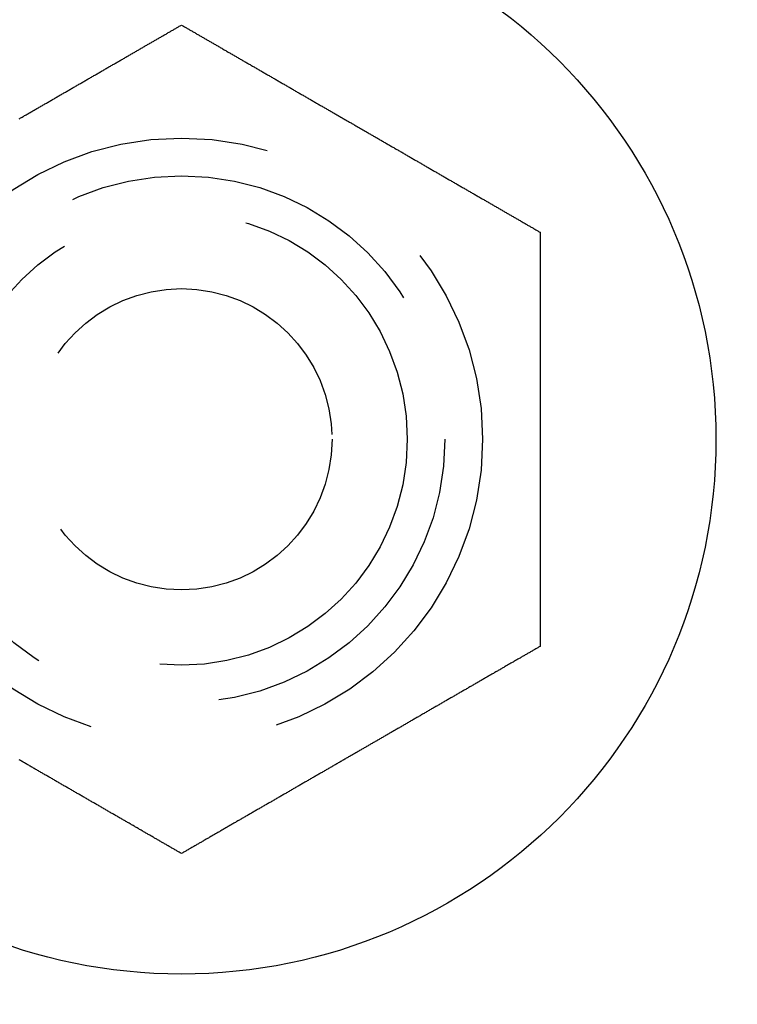
# Model space of a CAD drawing. Extents: x -130 to 142, y -285 to 164.
# Drawn here: x -63 to -54, y -263 to -250 of the extents above; entities that cross this region are included whole.
import ezdxf

# ---------------------------------------------------------------- set-up
doc = ezdxf.new("R2010")
doc.units = 0
doc.header["$LTSCALE"] = 20
doc.linetypes.add('VERDECKT', pattern=[0.375, 0.25, -0.125])
doc.layers.get('0').update_dxf_attribs({"linetype": 'CONTINUOUS'})
doc.layers.add('STEMPEL', color=3, linetype='CONTINUOUS')

# ---------------------------------------------------------------- blocks, each defined once
blk = doc.blocks.new('A$CB8426649')
at = {"color": 3}
for points in [[(-63.1577, -101.401, 0), (-63.1471, -101.395, 0), (-63.1365, -101.389, 0), (-63.1259, -101.383, 0), (-63.1153, -101.376, 0), (-63.1047, -101.37, 0), (-63.094, -101.364, 0), (-63.0834, -101.358, 0), (-63.0727, -101.352, 0), (-63.062, -101.346, 0), (-63.0514, -101.339, 0), (-63.0407, -101.333, 0), (-63.0299, -101.327, 0), (-63.0192, -101.321, 0), (-63.0085, -101.315, 0), (-62.9977, -101.308, 0), (-62.987, -101.302, 0), (-62.9762, -101.296, 0), (-62.9655, -101.29, 0), (-62.9547, -101.284, 0), (-62.9439, -101.277, 0), (-62.9331, -101.271, 0), (-62.9222, -101.265, 0), (-62.9114, -101.259, 0), (-62.9006, -101.252, 0), (-62.8897, -101.246, 0), (-62.8789, -101.24, 0), (-62.868, -101.234, 0), (-62.8572, -101.227, 0), (-62.8463, -101.221, 0), (-62.8354, -101.215, 0), (-62.8245, -101.208, 0), (-62.8136, -101.202, 0), (-62.8027, -101.196, 0), (-62.7918, -101.19, 0), (-62.7809, -101.183, 0), (-62.7699, -101.177, 0), (-62.759, -101.171, 0), (-62.7481, -101.164, 0), (-62.7371, -101.158, 0), (-62.7262, -101.152, 0), (-62.7152, -101.145, 0), (-62.7042, -101.139, 0), (-62.6932, -101.133, 0), (-62.6823, -101.126, 0), (-62.6713, -101.12, 0), (-62.6603, -101.114, 0), (-62.6493, -101.107, 0), (-62.6383, -101.101, 0), (-62.6273, -101.095, 0), (-62.6163, -101.088, 0), (-62.6053, -101.082, 0), (-62.5942, -101.076, 0), (-62.5832, -101.069, 0), (-62.5722, -101.063, 0), (-62.5612, -101.056, 0), (-62.5501, -101.05, 0), (-62.5391, -101.044, 0), (-62.5281, -101.037, 0), (-62.517, -101.031, 0), (-62.506, -101.025, 0), (-62.4949, -101.018, 0), (-62.4839, -101.012, 0), (-62.4728, -101.005, 0), (-62.4618, -100.999, 0), (-62.4507, -100.993, 0), (-62.4397, -100.986, 0), (-62.4286, -100.98, 0), (-62.4175, -100.974, 0), (-62.4065, -100.967, 0), (-62.3954, -100.961, 0), (-62.3844, -100.954, 0), (-62.3733, -100.948, 0), (-62.3622, -100.942, 0), (-62.3512, -100.935, 0), (-62.3401, -100.929, 0), (-62.329, -100.922, 0), (-62.318, -100.916, 0), (-62.3069, -100.91, 0), (-62.2959, -100.903, 0), (-62.2848, -100.897, 0), (-62.2737, -100.89, 0), (-62.2627, -100.884, 0), (-62.2516, -100.878, 0), (-62.2406, -100.871, 0), (-62.2295, -100.865, 0), (-62.2185, -100.859, 0), (-62.2074, -100.852, 0), (-62.1964, -100.846, 0), (-62.1853, -100.839, 0), (-62.1743, -100.833, 0), (-62.1633, -100.827, 0), (-62.1522, -100.82, 0), (-62.1412, -100.814, 0), (-62.1302, -100.808, 0), (-62.1191, -100.801, 0), (-62.1081, -100.795, 0), (-62.0971, -100.789, 0), (-62.0861, -100.782, 0), (-62.0751, -100.776, 0), (-62.0641, -100.769, 0), (-62.0531, -100.763, 0), (-62.0421, -100.757, 0), (-62.0311, -100.75, 0), (-62.0201, -100.744, 0), (-62.0091, -100.738, 0), (-61.9982, -100.731, 0), (-61.9872, -100.725, 0), (-61.9763, -100.719, 0), (-61.9653, -100.712, 0), (-61.9544, -100.706, 0), (-61.9434, -100.7, 0), (-61.9325, -100.693, 0), (-61.9216, -100.687, 0), (-61.9106, -100.681, 0), (-61.8997, -100.675, 0), (-61.8888, -100.668, 0), (-61.8779, -100.662, 0), (-61.8671, -100.656, 0), (-61.8562, -100.649, 0), (-61.8453, -100.643, 0), (-61.8344, -100.637, 0), (-61.8236, -100.631, 0), (-61.8127, -100.624, 0), (-61.8019, -100.618, 0), (-61.7911, -100.612, 0), (-61.7803, -100.606, 0), (-61.7695, -100.599, 0), (-61.7587, -100.593, 0), (-61.7479, -100.587, 0), (-61.7371, -100.581, 0), (-61.7263, -100.574, 0), (-61.7156, -100.568, 0), (-61.7048, -100.562, 0), (-61.6941, -100.556, 0), (-61.6834, -100.55, 0), (-61.6727, -100.543, 0), (-61.662, -100.537, 0), (-61.6513, -100.531, 0), (-61.6406, -100.525, 0), (-61.6299, -100.519, 0), (-61.6193, -100.513, 0), (-61.6087, -100.507, 0), (-61.598, -100.5, 0), (-61.5874, -100.494, 0), (-61.5768, -100.488, 0), (-61.5662, -100.482, 0), (-61.5557, -100.476, 0), (-61.5451, -100.47, 0), (-61.5345, -100.464, 0), (-61.524, -100.458, 0), (-61.5135, -100.452, 0), (-61.503, -100.445, 0), (-61.4925, -100.439, 0), (-61.482, -100.433, 0), (-61.4716, -100.427, 0), (-61.4611, -100.421, 0), (-61.4507, -100.415, 0), (-61.4403, -100.409, 0), (-61.4299, -100.403, 0), (-61.4195, -100.397, 0), (-61.4091, -100.391, 0), (-61.3988, -100.385, 0), (-61.3884, -100.379, 0), (-61.3781, -100.373, 0), (-61.3678, -100.367, 0), (-61.3575, -100.362, 0), (-61.3473, -100.356, 0), (-61.337, -100.35, 0), (-61.3268, -100.344, 0), (-61.3165, -100.338, 0), (-61.3064, -100.332, 0), (-61.2962, -100.326, 0), (-61.286, -100.32, 0), (-61.2759, -100.314, 0), (-61.2657, -100.309, 0), (-61.2556, -100.303, 0), (-61.2455, -100.297, 0), (-61.2355, -100.291, 0), (-61.2254, -100.285, 0), (-61.2154, -100.279, 0), (-61.2054, -100.274, 0), (-61.1954, -100.268, 0), (-61.1854, -100.262, 0), (-61.1755, -100.256, 0), (-61.1655, -100.251, 0), (-61.1556, -100.245, 0), (-61.1457, -100.239, 0), (-61.1359, -100.234, 0), (-61.126, -100.228, 0), (-61.1162, -100.222, 0), (-61.1064, -100.217, 0), (-61.0966, -100.211, 0), (-61.0868, -100.205, 0), (-61.0771, -100.2, 0), (-61.0674, -100.194, 0), (-61.0577, -100.188, 0), (-61.048, -100.183, 0), (-61.0384, -100.177, 0), (-61.0287, -100.172, 0), (-61.0191, -100.166, 0), (-61.0096, -100.161, 0), (-61, -100.155, 0)], [(-61, -100.155, 0), (-60.9904, -100.161, 0), (-60.9809, -100.166, 0), (-60.9713, -100.172, 0), (-60.9616, -100.177, 0), (-60.952, -100.183, 0), (-60.9423, -100.188, 0), (-60.9326, -100.194, 0), (-60.9229, -100.2, 0), (-60.9132, -100.205, 0), (-60.9034, -100.211, 0), (-60.8936, -100.217, 0), (-60.8838, -100.222, 0), (-60.874, -100.228, 0), (-60.8641, -100.234, 0), (-60.8543, -100.239, 0), (-60.8444, -100.245, 0), (-60.8345, -100.251, 0), (-60.8245, -100.256, 0), (-60.8146, -100.262, 0), (-60.8046, -100.268, 0), (-60.7946, -100.274, 0), (-60.7846, -100.279, 0), (-60.7746, -100.285, 0), (-60.7645, -100.291, 0), (-60.7545, -100.297, 0), (-60.7444, -100.303, 0), (-60.7343, -100.309, 0), (-60.7241, -100.314, 0), (-60.714, -100.32, 0), (-60.7038, -100.326, 0), (-60.6936, -100.332, 0), (-60.6835, -100.338, 0), (-60.6732, -100.344, 0), (-60.663, -100.35, 0), (-60.6527, -100.356, 0), (-60.6425, -100.362, 0), (-60.6322, -100.367, 0), (-60.6219, -100.373, 0), (-60.6116, -100.379, 0), (-60.6012, -100.385, 0), (-60.5909, -100.391, 0), (-60.5805, -100.397, 0), (-60.5701, -100.403, 0), (-60.5597, -100.409, 0), (-60.5493, -100.415, 0), (-60.5389, -100.421, 0), (-60.5284, -100.427, 0), (-60.518, -100.433, 0), (-60.5075, -100.439, 0), (-60.497, -100.445, 0), (-60.4865, -100.452, 0), (-60.476, -100.458, 0), (-60.4655, -100.464, 0), (-60.4549, -100.47, 0), (-60.4443, -100.476, 0), (-60.4338, -100.482, 0), (-60.4232, -100.488, 0), (-60.4126, -100.494, 0), (-60.402, -100.5, 0), (-60.3913, -100.507, 0), (-60.3807, -100.513, 0), (-60.3701, -100.519, 0), (-60.3594, -100.525, 0), (-60.3487, -100.531, 0), (-60.338, -100.537, 0), (-60.3273, -100.543, 0), (-60.3166, -100.55, 0), (-60.3059, -100.556, 0), (-60.2952, -100.562, 0), (-60.2844, -100.568, 0), (-60.2737, -100.574, 0), (-60.2629, -100.581, 0), (-60.2521, -100.587, 0), (-60.2413, -100.593, 0), (-60.2305, -100.599, 0), (-60.2197, -100.606, 0), (-60.2089, -100.612, 0), (-60.1981, -100.618, 0), (-60.1873, -100.624, 0), (-60.1764, -100.631, 0), (-60.1656, -100.637, 0), (-60.1547, -100.643, 0), (-60.1438, -100.649, 0), (-60.1329, -100.656, 0), (-60.1221, -100.662, 0), (-60.1112, -100.668, 0), (-60.1003, -100.675, 0), (-60.0894, -100.681, 0), (-60.0784, -100.687, 0), (-60.0675, -100.693, 0), (-60.0566, -100.7, 0), (-60.0456, -100.706, 0), (-60.0347, -100.712, 0), (-60.0237, -100.719, 0), (-60.0128, -100.725, 0), (-60.0018, -100.731, 0), (-59.9909, -100.738, 0), (-59.9799, -100.744, 0), (-59.9689, -100.75, 0), (-59.9579, -100.757, 0), (-59.9469, -100.763, 0), (-59.9359, -100.769, 0), (-59.9249, -100.776, 0), (-59.9139, -100.782, 0), (-59.9029, -100.789, 0), (-59.8919, -100.795, 0), (-59.8809, -100.801, 0), (-59.8698, -100.808, 0), (-59.8588, -100.814, 0), (-59.8478, -100.82, 0), (-59.8367, -100.827, 0), (-59.8257, -100.833, 0), (-59.8147, -100.839, 0), (-59.8036, -100.846, 0), (-59.7926, -100.852, 0), (-59.7815, -100.859, 0), (-59.7705, -100.865, 0), (-59.7594, -100.871, 0), (-59.7484, -100.878, 0), (-59.7373, -100.884, 0), (-59.7263, -100.89, 0), (-59.7152, -100.897, 0), (-59.7041, -100.903, 0), (-59.6931, -100.91, 0), (-59.682, -100.916, 0), (-59.671, -100.922, 0), (-59.6599, -100.929, 0), (-59.6488, -100.935, 0), (-59.6378, -100.942, 0), (-59.6267, -100.948, 0), (-59.6156, -100.954, 0), (-59.6046, -100.961, 0), (-59.5935, -100.967, 0), (-59.5825, -100.974, 0), (-59.5714, -100.98, 0), (-59.5603, -100.986, 0), (-59.5493, -100.993, 0), (-59.5382, -100.999, 0), (-59.5272, -101.005, 0), (-59.5161, -101.012, 0), (-59.5051, -101.018, 0), (-59.494, -101.025, 0), (-59.483, -101.031, 0), (-59.4719, -101.037, 0), (-59.4609, -101.044, 0), (-59.4499, -101.05, 0), (-59.4388, -101.056, 0), (-59.4278, -101.063, 0), (-59.4168, -101.069, 0), (-59.4058, -101.076, 0), (-59.3947, -101.082, 0), (-59.3837, -101.088, 0), (-59.3727, -101.095, 0), (-59.3617, -101.101, 0), (-59.3507, -101.107, 0), (-59.3397, -101.114, 0), (-59.3287, -101.12, 0), (-59.3177, -101.126, 0), (-59.3068, -101.133, 0), (-59.2958, -101.139, 0), (-59.2848, -101.145, 0), (-59.2738, -101.152, 0), (-59.2629, -101.158, 0), (-59.2519, -101.164, 0), (-59.241, -101.171, 0), (-59.2301, -101.177, 0), (-59.2191, -101.183, 0), (-59.2082, -101.19, 0), (-59.1973, -101.196, 0), (-59.1864, -101.202, 0), (-59.1755, -101.208, 0), (-59.1646, -101.215, 0), (-59.1537, -101.221, 0), (-59.1428, -101.227, 0), (-59.132, -101.234, 0), (-59.1211, -101.24, 0), (-59.1103, -101.246, 0), (-59.0994, -101.252, 0), (-59.0886, -101.259, 0), (-59.0778, -101.265, 0), (-59.0669, -101.271, 0), (-59.0561, -101.277, 0), (-59.0453, -101.284, 0), (-59.0345, -101.29, 0), (-59.0238, -101.296, 0), (-59.013, -101.302, 0), (-59.0023, -101.308, 0), (-58.9915, -101.315, 0), (-58.9808, -101.321, 0), (-58.9701, -101.327, 0), (-58.9593, -101.333, 0), (-58.9486, -101.339, 0), (-58.938, -101.346, 0), (-58.9273, -101.352, 0), (-58.9166, -101.358, 0), (-58.906, -101.364, 0), (-58.8953, -101.37, 0), (-58.8847, -101.376, 0), (-58.8741, -101.383, 0), (-58.8635, -101.389, 0), (-58.8529, -101.395, 0), (-58.8423, -101.401, 0), (-58.8317, -101.407, 0), (-58.8212, -101.413, 0), (-58.8107, -101.419, 0), (-58.8001, -101.425, 0), (-58.7896, -101.431, 0), (-58.7791, -101.437, 0), (-58.7687, -101.443, 0), (-58.7582, -101.449, 0), (-58.7477, -101.455, 0), (-58.7373, -101.461, 0), (-58.7269, -101.467, 0), (-58.7165, -101.473, 0), (-58.7061, -101.479, 0), (-58.6957, -101.485, 0), (-58.6854, -101.491, 0), (-58.675, -101.497, 0), (-58.6647, -101.503, 0), (-58.6544, -101.509, 0), (-58.6441, -101.515, 0), (-58.6338, -101.521, 0), (-58.6236, -101.527, 0), (-58.6133, -101.533, 0), (-58.603, -101.539, 0), (-58.5928, -101.545, 0), (-58.5825, -101.551, 0), (-58.5722, -101.557, 0), (-58.5618, -101.563, 0), (-58.5515, -101.569, 0), (-58.5411, -101.575, 0), (-58.5308, -101.581, 0), (-58.5204, -101.587, 0), (-58.51, -101.593, 0), (-58.4996, -101.599, 0), (-58.4891, -101.605, 0), (-58.4787, -101.611, 0), (-58.4682, -101.617, 0), (-58.4577, -101.623, 0), (-58.4472, -101.629, 0), (-58.4367, -101.635, 0), (-58.4262, -101.641, 0), (-58.4157, -101.647, 0), (-58.4051, -101.653, 0), (-58.3946, -101.659, 0), (-58.384, -101.665, 0), (-58.3734, -101.672, 0), (-58.3628, -101.678, 0), (-58.3522, -101.684, 0), (-58.3415, -101.69, 0), (-58.3309, -101.696, 0), (-58.3202, -101.702, 0), (-58.3096, -101.708, 0), (-58.2989, -101.715, 0), (-58.2882, -101.721, 0), (-58.2775, -101.727, 0), (-58.2668, -101.733, 0), (-58.2561, -101.739, 0), (-58.2454, -101.745, 0), (-58.2346, -101.752, 0), (-58.2239, -101.758, 0), (-58.2131, -101.764, 0), (-58.2023, -101.77, 0), (-58.1915, -101.777, 0), (-58.1807, -101.783, 0), (-58.1699, -101.789, 0), (-58.1591, -101.795, 0), (-58.1483, -101.802, 0), (-58.1375, -101.808, 0), (-58.1266, -101.814, 0), (-58.1158, -101.82, 0), (-58.1049, -101.827, 0), (-58.094, -101.833, 0), (-58.0832, -101.839, 0), (-58.0723, -101.845, 0), (-58.0614, -101.852, 0), (-58.0505, -101.858, 0), (-58.0396, -101.864, 0), (-58.0286, -101.871, 0), (-58.0177, -101.877, 0), (-58.0068, -101.883, 0), (-57.9959, -101.89, 0), (-57.9849, -101.896, 0), (-57.974, -101.902, 0), (-57.963, -101.909, 0), (-57.952, -101.915, 0), (-57.9411, -101.921, 0), (-57.9301, -101.928, 0), (-57.9191, -101.934, 0), (-57.9081, -101.94, 0), (-57.8972, -101.947, 0), (-57.8862, -101.953, 0), (-57.8752, -101.959, 0), (-57.8641, -101.966, 0), (-57.8531, -101.972, 0), (-57.8421, -101.978, 0), (-57.8311, -101.985, 0), (-57.8201, -101.991, 0), (-57.8091, -101.997, 0), (-57.798, -102.004, 0), (-57.787, -102.01, 0), (-57.776, -102.016, 0), (-57.7649, -102.023, 0), (-57.7539, -102.029, 0), (-57.7428, -102.036, 0), (-57.7318, -102.042, 0), (-57.7207, -102.048, 0), (-57.7097, -102.055, 0), (-57.6986, -102.061, 0), (-57.6876, -102.068, 0), (-57.6765, -102.074, 0), (-57.6655, -102.08, 0), (-57.6544, -102.087, 0), (-57.6433, -102.093, 0), (-57.6323, -102.099, 0), (-57.6212, -102.106, 0), (-57.6102, -102.112, 0), (-57.5991, -102.119, 0), (-57.588, -102.125, 0), (-57.577, -102.131, 0), (-57.5659, -102.138, 0), (-57.5548, -102.144, 0), (-57.5438, -102.151, 0), (-57.5327, -102.157, 0), (-57.5217, -102.163, 0), (-57.5106, -102.17, 0), (-57.4995, -102.176, 0), (-57.4885, -102.182, 0), (-57.4774, -102.189, 0), (-57.4664, -102.195, 0), (-57.4553, -102.202, 0), (-57.4443, -102.208, 0), (-57.4332, -102.214, 0), (-57.4222, -102.221, 0), (-57.4112, -102.227, 0), (-57.4001, -102.233, 0), (-57.3891, -102.24, 0), (-57.3781, -102.246, 0), (-57.367, -102.253, 0), (-57.356, -102.259, 0), (-57.345, -102.265, 0), (-57.334, -102.272, 0), (-57.323, -102.278, 0), (-57.3119, -102.284, 0), (-57.3009, -102.291, 0), (-57.2899, -102.297, 0), (-57.279, -102.303, 0), (-57.268, -102.31, 0), (-57.257, -102.316, 0), (-57.246, -102.322, 0), (-57.235, -102.329, 0), (-57.2241, -102.335, 0), (-57.2131, -102.341, 0), (-57.2022, -102.348, 0), (-57.1912, -102.354, 0), (-57.1803, -102.36, 0), (-57.1693, -102.367, 0), (-57.1584, -102.373, 0), (-57.1475, -102.379, 0), (-57.1366, -102.386, 0), (-57.1257, -102.392, 0), (-57.1148, -102.398, 0), (-57.1039, -102.405, 0), (-57.093, -102.411, 0), (-57.0822, -102.417, 0), (-57.0713, -102.423, 0), (-57.0604, -102.43, 0), (-57.0496, -102.436, 0), (-57.0388, -102.442, 0), (-57.0279, -102.448, 0), (-57.0171, -102.455, 0), (-57.0063, -102.461, 0), (-56.9955, -102.467, 0), (-56.9847, -102.473, 0), (-56.974, -102.48, 0), (-56.9632, -102.486, 0), (-56.9524, -102.492, 0), (-56.9417, -102.498, 0), (-56.931, -102.504, 0), (-56.9202, -102.511, 0), (-56.9095, -102.517, 0), (-56.8988, -102.523, 0), (-56.8881, -102.529, 0), (-56.8775, -102.535, 0), (-56.8668, -102.541, 0), (-56.8562, -102.548, 0), (-56.8455, -102.554, 0), (-56.8349, -102.56, 0), (-56.8243, -102.566, 0), (-56.8137, -102.572, 0), (-56.8031, -102.578, 0), (-56.7925, -102.584, 0), (-56.782, -102.59, 0), (-56.7714, -102.596, 0), (-56.7609, -102.603, 0), (-56.7504, -102.609, 0), (-56.7398, -102.615, 0), (-56.7294, -102.621, 0), (-56.7189, -102.627, 0), (-56.7084, -102.633, 0), (-56.698, -102.639, 0), (-56.6875, -102.645, 0), (-56.6771, -102.651, 0), (-56.6667, -102.657, 0), (-56.6563, -102.663, 0), (-56.646, -102.669, 0), (-56.6356, -102.675, 0), (-56.6253, -102.681, 0), (-56.615, -102.687, 0), (-56.6047, -102.693, 0), (-56.5944, -102.699, 0), (-56.5841, -102.705, 0), (-56.5739, -102.711, 0), (-56.5636, -102.716, 0), (-56.5534, -102.722, 0), (-56.5432, -102.728, 0), (-56.533, -102.734, 0), (-56.5229, -102.74, 0), (-56.5127, -102.746, 0), (-56.5026, -102.752, 0), (-56.4925, -102.758, 0), (-56.4824, -102.763, 0), (-56.4723, -102.769, 0), (-56.4623, -102.775, 0), (-56.4523, -102.781, 0), (-56.4422, -102.787, 0), (-56.4322, -102.792, 0), (-56.4223, -102.798, 0), (-56.4123, -102.804, 0), (-56.4024, -102.81, 0), (-56.3925, -102.815, 0), (-56.3826, -102.821, 0), (-56.3727, -102.827, 0), (-56.3629, -102.832, 0), (-56.3531, -102.838, 0), (-56.3432, -102.844, 0), (-56.3335, -102.849, 0), (-56.3237, -102.855, 0), (-56.314, -102.861, 0), (-56.3042, -102.866, 0), (-56.2946, -102.872, 0), (-56.2849, -102.877, 0), (-56.2752, -102.883, 0), (-56.2656, -102.889, 0), (-56.256, -102.894, 0), (-56.2464, -102.9, 0), (-56.2369, -102.905, 0)], [(-56.2369, -102.905, 0), (-56.2369, -102.916, 0), (-56.2369, -102.927, 0), (-56.2369, -102.938, 0), (-56.2369, -102.949, 0), (-56.2369, -102.961, 0), (-56.2369, -102.972, 0), (-56.2369, -102.983, 0), (-56.2369, -102.994, 0), (-56.2369, -103.005, 0), (-56.2369, -103.017, 0), (-56.2369, -103.028, 0), (-56.2369, -103.039, 0), (-56.2369, -103.051, 0), (-56.2369, -103.062, 0), (-56.2369, -103.073, 0), (-56.2369, -103.085, 0), (-56.2369, -103.096, 0), (-56.2369, -103.108, 0), (-56.2369, -103.119, 0), (-56.2369, -103.131, 0), (-56.2369, -103.142, 0), (-56.2369, -103.154, 0), (-56.2369, -103.165, 0), (-56.2369, -103.177, 0), (-56.2369, -103.189, 0), (-56.2369, -103.2, 0), (-56.2369, -103.212, 0), (-56.2369, -103.224, 0), (-56.2369, -103.235, 0), (-56.2369, -103.247, 0), (-56.2369, -103.259, 0), (-56.2369, -103.271, 0), (-56.2369, -103.282, 0), (-56.2369, -103.294, 0), (-56.2369, -103.306, 0), (-56.2369, -103.318, 0), (-56.2369, -103.33, 0), (-56.2369, -103.342, 0), (-56.2369, -103.354, 0), (-56.2369, -103.366, 0), (-56.2369, -103.378, 0), (-56.2369, -103.389, 0), (-56.2369, -103.401, 0), (-56.2369, -103.413, 0), (-56.2369, -103.426, 0), (-56.2369, -103.438, 0), (-56.2369, -103.45, 0), (-56.2369, -103.462, 0), (-56.2369, -103.474, 0), (-56.2369, -103.486, 0), (-56.2369, -103.498, 0), (-56.2369, -103.51, 0), (-56.2369, -103.522, 0), (-56.2369, -103.535, 0), (-56.2369, -103.547, 0), (-56.2369, -103.559, 0), (-56.2369, -103.571, 0), (-56.2369, -103.583, 0), (-56.2369, -103.596, 0), (-56.2369, -103.608, 0), (-56.2369, -103.62, 0), (-56.2369, -103.632, 0), (-56.2369, -103.645, 0), (-56.2369, -103.657, 0), (-56.2369, -103.669, 0), (-56.2369, -103.682, 0), (-56.2369, -103.694, 0), (-56.2369, -103.707, 0), (-56.2369, -103.719, 0), (-56.2369, -103.731, 0), (-56.2369, -103.744, 0), (-56.2369, -103.756, 0), (-56.2369, -103.769, 0), (-56.2369, -103.781, 0), (-56.2369, -103.794, 0), (-56.2369, -103.806, 0), (-56.2369, -103.819, 0), (-56.2369, -103.831, 0), (-56.2369, -103.844, 0), (-56.2369, -103.856, 0), (-56.2369, -103.869, 0), (-56.2369, -103.881, 0), (-56.2369, -103.894, 0), (-56.2369, -103.906, 0), (-56.2369, -103.919, 0), (-56.2369, -103.931, 0), (-56.2369, -103.944, 0), (-56.2369, -103.957, 0), (-56.2369, -103.969, 0), (-56.2369, -103.982, 0), (-56.2369, -103.994, 0), (-56.2369, -104.007, 0), (-56.2369, -104.02, 0), (-56.2369, -104.032, 0), (-56.2369, -104.045, 0), (-56.2369, -104.058, 0), (-56.2369, -104.07, 0), (-56.2369, -104.083, 0), (-56.2369, -104.096, 0), (-56.2369, -104.108, 0), (-56.2369, -104.121, 0), (-56.2369, -104.134, 0), (-56.2369, -104.147, 0), (-56.2369, -104.159, 0), (-56.2369, -104.172, 0), (-56.2369, -104.185, 0), (-56.2369, -104.197, 0), (-56.2369, -104.21, 0), (-56.2369, -104.223, 0), (-56.2369, -104.236, 0), (-56.2369, -104.248, 0), (-56.2369, -104.261, 0), (-56.2369, -104.274, 0), (-56.2369, -104.287, 0), (-56.2369, -104.299, 0), (-56.2369, -104.312, 0), (-56.2369, -104.325, 0), (-56.2369, -104.338, 0), (-56.2369, -104.35, 0), (-56.2369, -104.363, 0), (-56.2369, -104.376, 0), (-56.2369, -104.389, 0), (-56.2369, -104.401, 0), (-56.2369, -104.414, 0), (-56.2369, -104.427, 0), (-56.2369, -104.44, 0), (-56.2369, -104.453, 0), (-56.2369, -104.465, 0), (-56.2369, -104.478, 0), (-56.2369, -104.491, 0), (-56.2369, -104.504, 0), (-56.2369, -104.516, 0), (-56.2369, -104.529, 0), (-56.2369, -104.542, 0), (-56.2369, -104.555, 0), (-56.2369, -104.567, 0), (-56.2369, -104.58, 0), (-56.2369, -104.593, 0), (-56.2369, -104.606, 0), (-56.2369, -104.619, 0), (-56.2369, -104.631, 0), (-56.2369, -104.644, 0), (-56.2369, -104.657, 0), (-56.2369, -104.67, 0), (-56.2369, -104.682, 0), (-56.2369, -104.695, 0), (-56.2369, -104.708, 0), (-56.2369, -104.721, 0), (-56.2369, -104.733, 0), (-56.2369, -104.746, 0), (-56.2369, -104.759, 0), (-56.2369, -104.771, 0), (-56.2369, -104.784, 0), (-56.2369, -104.797, 0), (-56.2369, -104.81, 0), (-56.2369, -104.822, 0), (-56.2369, -104.835, 0), (-56.2369, -104.848, 0), (-56.2369, -104.86, 0), (-56.2369, -104.873, 0), (-56.2369, -104.886, 0), (-56.2369, -104.898, 0), (-56.2369, -104.911, 0), (-56.2369, -104.924, 0), (-56.2369, -104.936, 0), (-56.2369, -104.949, 0), (-56.2369, -104.961, 0), (-56.2369, -104.974, 0), (-56.2369, -104.987, 0), (-56.2369, -104.999, 0), (-56.2369, -105.012, 0), (-56.2369, -105.024, 0), (-56.2369, -105.037, 0), (-56.2369, -105.05, 0), (-56.2369, -105.062, 0), (-56.2369, -105.075, 0), (-56.2369, -105.087, 0), (-56.2369, -105.1, 0), (-56.2369, -105.112, 0), (-56.2369, -105.125, 0), (-56.2369, -105.137, 0), (-56.2369, -105.15, 0), (-56.2369, -105.162, 0), (-56.2369, -105.175, 0), (-56.2369, -105.187, 0), (-56.2369, -105.199, 0), (-56.2369, -105.212, 0), (-56.2369, -105.224, 0), (-56.2369, -105.237, 0), (-56.2369, -105.249, 0), (-56.2369, -105.261, 0), (-56.2369, -105.274, 0), (-56.2369, -105.286, 0), (-56.2369, -105.298, 0), (-56.2369, -105.311, 0), (-56.2369, -105.323, 0), (-56.2369, -105.335, 0), (-56.2369, -105.348, 0), (-56.2369, -105.36, 0), (-56.2369, -105.372, 0), (-56.2369, -105.384, 0), (-56.2369, -105.397, 0), (-56.2369, -105.409, 0), (-56.2369, -105.421, 0), (-56.2369, -105.433, 0), (-56.2369, -105.445, 0), (-56.2369, -105.457, 0), (-56.2369, -105.47, 0), (-56.2369, -105.482, 0), (-56.2369, -105.494, 0), (-56.2369, -105.506, 0), (-56.2369, -105.518, 0), (-56.2369, -105.53, 0), (-56.2369, -105.542, 0), (-56.2369, -105.554, 0), (-56.2369, -105.566, 0), (-56.2369, -105.578, 0), (-56.2369, -105.59, 0), (-56.2369, -105.602, 0), (-56.2369, -105.614, 0), (-56.2369, -105.625, 0), (-56.2369, -105.637, 0), (-56.2369, -105.649, 0), (-56.2369, -105.661, 0), (-56.2369, -105.673, 0), (-56.2369, -105.685, 0), (-56.2369, -105.697, 0), (-56.2369, -105.709, 0), (-56.2369, -105.72, 0), (-56.2369, -105.732, 0), (-56.2369, -105.744, 0), (-56.2369, -105.756, 0), (-56.2369, -105.768, 0), (-56.2369, -105.78, 0), (-56.2369, -105.792, 0), (-56.2369, -105.804, 0), (-56.2369, -105.816, 0), (-56.2369, -105.829, 0), (-56.2369, -105.841, 0), (-56.2369, -105.853, 0), (-56.2369, -105.865, 0), (-56.2369, -105.877, 0), (-56.2369, -105.889, 0), (-56.2369, -105.901, 0), (-56.2369, -105.914, 0), (-56.2369, -105.926, 0), (-56.2369, -105.938, 0), (-56.2369, -105.95, 0), (-56.2369, -105.963, 0), (-56.2369, -105.975, 0), (-56.2369, -105.987, 0), (-56.2369, -105.999, 0), (-56.2369, -106.012, 0), (-56.2369, -106.024, 0), (-56.2369, -106.036, 0), (-56.2369, -106.049, 0), (-56.2369, -106.061, 0), (-56.2369, -106.074, 0), (-56.2369, -106.086, 0), (-56.2369, -106.098, 0), (-56.2369, -106.111, 0), (-56.2369, -106.123, 0), (-56.2369, -106.136, 0), (-56.2369, -106.148, 0), (-56.2369, -106.161, 0), (-56.2369, -106.173, 0), (-56.2369, -106.185, 0), (-56.2369, -106.198, 0), (-56.2369, -106.21, 0), (-56.2369, -106.223, 0), (-56.2369, -106.236, 0), (-56.2369, -106.248, 0), (-56.2369, -106.261, 0), (-56.2369, -106.273, 0), (-56.2369, -106.286, 0), (-56.2369, -106.298, 0), (-56.2369, -106.311, 0), (-56.2369, -106.324, 0), (-56.2369, -106.336, 0), (-56.2369, -106.349, 0), (-56.2369, -106.361, 0), (-56.2369, -106.374, 0), (-56.2369, -106.387, 0), (-56.2369, -106.399, 0), (-56.2369, -106.412, 0), (-56.2369, -106.425, 0), (-56.2369, -106.437, 0), (-56.2369, -106.45, 0), (-56.2369, -106.463, 0), (-56.2369, -106.475, 0), (-56.2369, -106.488, 0), (-56.2369, -106.501, 0), (-56.2369, -106.513, 0), (-56.2369, -106.526, 0), (-56.2369, -106.539, 0), (-56.2369, -106.551, 0), (-56.2369, -106.564, 0), (-56.2369, -106.577, 0), (-56.2369, -106.59, 0), (-56.2369, -106.602, 0), (-56.2369, -106.615, 0), (-56.2369, -106.628, 0), (-56.2369, -106.641, 0), (-56.2369, -106.653, 0), (-56.2369, -106.666, 0), (-56.2369, -106.679, 0), (-56.2369, -106.692, 0), (-56.2369, -106.704, 0), (-56.2369, -106.717, 0), (-56.2369, -106.73, 0), (-56.2369, -106.743, 0), (-56.2369, -106.755, 0), (-56.2369, -106.768, 0), (-56.2369, -106.781, 0), (-56.2369, -106.794, 0), (-56.2369, -106.807, 0), (-56.2369, -106.819, 0), (-56.2369, -106.832, 0), (-56.2369, -106.845, 0), (-56.2369, -106.858, 0), (-56.2369, -106.87, 0), (-56.2369, -106.883, 0), (-56.2369, -106.896, 0), (-56.2369, -106.909, 0), (-56.2369, -106.922, 0), (-56.2369, -106.934, 0), (-56.2369, -106.947, 0), (-56.2369, -106.96, 0), (-56.2369, -106.973, 0), (-56.2369, -106.985, 0), (-56.2369, -106.998, 0), (-56.2369, -107.011, 0), (-56.2369, -107.024, 0), (-56.2369, -107.036, 0), (-56.2369, -107.049, 0), (-56.2369, -107.062, 0), (-56.2369, -107.075, 0), (-56.2369, -107.087, 0), (-56.2369, -107.1, 0), (-56.2369, -107.113, 0), (-56.2369, -107.126, 0), (-56.2369, -107.138, 0), (-56.2369, -107.151, 0), (-56.2369, -107.164, 0), (-56.2369, -107.176, 0), (-56.2369, -107.189, 0), (-56.2369, -107.202, 0), (-56.2369, -107.214, 0), (-56.2369, -107.227, 0), (-56.2369, -107.24, 0), (-56.2369, -107.253, 0), (-56.2369, -107.265, 0), (-56.2369, -107.278, 0), (-56.2369, -107.29, 0), (-56.2369, -107.303, 0), (-56.2369, -107.316, 0), (-56.2369, -107.328, 0), (-56.2369, -107.341, 0), (-56.2369, -107.354, 0), (-56.2369, -107.366, 0), (-56.2369, -107.379, 0), (-56.2369, -107.391, 0), (-56.2369, -107.404, 0), (-56.2369, -107.416, 0), (-56.2369, -107.429, 0), (-56.2369, -107.442, 0), (-56.2369, -107.454, 0), (-56.2369, -107.467, 0), (-56.2369, -107.479, 0), (-56.2369, -107.492, 0), (-56.2369, -107.504, 0), (-56.2369, -107.517, 0), (-56.2369, -107.529, 0), (-56.2369, -107.542, 0), (-56.2369, -107.554, 0), (-56.2369, -107.566, 0), (-56.2369, -107.579, 0), (-56.2369, -107.591, 0), (-56.2369, -107.604, 0), (-56.2369, -107.616, 0), (-56.2369, -107.628, 0), (-56.2369, -107.641, 0), (-56.2369, -107.653, 0), (-56.2369, -107.665, 0), (-56.2369, -107.678, 0), (-56.2369, -107.69, 0), (-56.2369, -107.702, 0), (-56.2369, -107.715, 0), (-56.2369, -107.727, 0), (-56.2369, -107.739, 0), (-56.2369, -107.751, 0), (-56.2369, -107.763, 0), (-56.2369, -107.776, 0), (-56.2369, -107.788, 0), (-56.2369, -107.8, 0), (-56.2369, -107.812, 0), (-56.2369, -107.824, 0), (-56.2369, -107.836, 0), (-56.2369, -107.849, 0), (-56.2369, -107.861, 0), (-56.2369, -107.873, 0), (-56.2369, -107.885, 0), (-56.2369, -107.897, 0), (-56.2369, -107.909, 0), (-56.2369, -107.921, 0), (-56.2369, -107.933, 0), (-56.2369, -107.945, 0), (-56.2369, -107.957, 0), (-56.2369, -107.968, 0), (-56.2369, -107.98, 0), (-56.2369, -107.992, 0), (-56.2369, -108.004, 0), (-56.2369, -108.016, 0), (-56.2369, -108.028, 0), (-56.2369, -108.04, 0), (-56.2369, -108.051, 0), (-56.2369, -108.063, 0), (-56.2369, -108.075, 0), (-56.2369, -108.087, 0), (-56.2369, -108.098, 0), (-56.2369, -108.11, 0), (-56.2369, -108.122, 0), (-56.2369, -108.133, 0), (-56.2369, -108.145, 0), (-56.2369, -108.156, 0), (-56.2369, -108.168, 0), (-56.2369, -108.179, 0), (-56.2369, -108.191, 0), (-56.2369, -108.202, 0), (-56.2369, -108.214, 0), (-56.2369, -108.225, 0), (-56.2369, -108.237, 0), (-56.2369, -108.248, 0), (-56.2369, -108.26, 0), (-56.2369, -108.271, 0), (-56.2369, -108.282, 0), (-56.2369, -108.294, 0), (-56.2369, -108.305, 0), (-56.2369, -108.316, 0), (-56.2369, -108.327, 0), (-56.2369, -108.338, 0), (-56.2369, -108.35, 0), (-56.2369, -108.361, 0), (-56.2369, -108.372, 0), (-56.2369, -108.383, 0), (-56.2369, -108.394, 0), (-56.2369, -108.405, 0)], [(-61, -111.155, 0), (-61.0096, -111.15, 0), (-61.0191, -111.144, 0), (-61.0287, -111.139, 0), (-61.0384, -111.133, 0), (-61.048, -111.127, 0), (-61.0577, -111.122, 0), (-61.0674, -111.116, 0), (-61.0771, -111.111, 0), (-61.0868, -111.105, 0), (-61.0966, -111.099, 0), (-61.1064, -111.094, 0), (-61.1162, -111.088, 0), (-61.126, -111.082, 0), (-61.1359, -111.077, 0), (-61.1457, -111.071, 0), (-61.1556, -111.065, 0), (-61.1655, -111.06, 0), (-61.1755, -111.054, 0), (-61.1854, -111.048, 0), (-61.1954, -111.042, 0), (-61.2054, -111.037, 0), (-61.2154, -111.031, 0), (-61.2254, -111.025, 0), (-61.2355, -111.019, 0), (-61.2455, -111.013, 0), (-61.2556, -111.008, 0), (-61.2657, -111.002, 0), (-61.2759, -110.996, 0), (-61.286, -110.99, 0), (-61.2962, -110.984, 0), (-61.3064, -110.978, 0), (-61.3165, -110.972, 0), (-61.3268, -110.966, 0), (-61.337, -110.961, 0), (-61.3473, -110.955, 0), (-61.3575, -110.949, 0), (-61.3678, -110.943, 0), (-61.3781, -110.937, 0), (-61.3884, -110.931, 0), (-61.3988, -110.925, 0), (-61.4091, -110.919, 0), (-61.4195, -110.913, 0), (-61.4299, -110.907, 0), (-61.4403, -110.901, 0), (-61.4507, -110.895, 0), (-61.4611, -110.889, 0), (-61.4716, -110.883, 0), (-61.482, -110.877, 0), (-61.4925, -110.871, 0), (-61.503, -110.865, 0), (-61.5135, -110.859, 0), (-61.524, -110.853, 0), (-61.5345, -110.846, 0), (-61.5451, -110.84, 0), (-61.5557, -110.834, 0), (-61.5662, -110.828, 0), (-61.5768, -110.822, 0), (-61.5874, -110.816, 0), (-61.598, -110.81, 0), (-61.6087, -110.804, 0), (-61.6193, -110.798, 0), (-61.6299, -110.791, 0), (-61.6406, -110.785, 0), (-61.6513, -110.779, 0), (-61.662, -110.773, 0), (-61.6727, -110.767, 0), (-61.6834, -110.761, 0), (-61.6941, -110.754, 0), (-61.7048, -110.748, 0), (-61.7156, -110.742, 0), (-61.7263, -110.736, 0), (-61.7371, -110.73, 0), (-61.7479, -110.723, 0), (-61.7587, -110.717, 0), (-61.7695, -110.711, 0), (-61.7803, -110.705, 0), (-61.7911, -110.698, 0), (-61.8019, -110.692, 0), (-61.8127, -110.686, 0), (-61.8236, -110.68, 0), (-61.8344, -110.673, 0), (-61.8453, -110.667, 0), (-61.8562, -110.661, 0), (-61.8671, -110.655, 0), (-61.8779, -110.648, 0), (-61.8888, -110.642, 0), (-61.8997, -110.636, 0), (-61.9106, -110.629, 0), (-61.9216, -110.623, 0), (-61.9325, -110.617, 0), (-61.9434, -110.61, 0), (-61.9544, -110.604, 0), (-61.9653, -110.598, 0), (-61.9763, -110.591, 0), (-61.9872, -110.585, 0), (-61.9982, -110.579, 0), (-62.0091, -110.572, 0), (-62.0201, -110.566, 0), (-62.0311, -110.56, 0), (-62.0421, -110.553, 0), (-62.0531, -110.547, 0), (-62.0641, -110.541, 0), (-62.0751, -110.534, 0), (-62.0861, -110.528, 0), (-62.0971, -110.522, 0), (-62.1081, -110.515, 0), (-62.1191, -110.509, 0), (-62.1302, -110.503, 0), (-62.1412, -110.496, 0), (-62.1522, -110.49, 0), (-62.1633, -110.483, 0), (-62.1743, -110.477, 0), (-62.1853, -110.471, 0), (-62.1964, -110.464, 0), (-62.2074, -110.458, 0), (-62.2185, -110.452, 0), (-62.2295, -110.445, 0), (-62.2406, -110.439, 0), (-62.2516, -110.432, 0), (-62.2627, -110.426, 0), (-62.2737, -110.42, 0), (-62.2848, -110.413, 0), (-62.2959, -110.407, 0), (-62.3069, -110.401, 0), (-62.318, -110.394, 0), (-62.329, -110.388, 0), (-62.3401, -110.381, 0), (-62.3512, -110.375, 0), (-62.3622, -110.369, 0), (-62.3733, -110.362, 0), (-62.3844, -110.356, 0), (-62.3954, -110.349, 0), (-62.4065, -110.343, 0), (-62.4175, -110.337, 0), (-62.4286, -110.33, 0), (-62.4397, -110.324, 0), (-62.4507, -110.318, 0), (-62.4618, -110.311, 0), (-62.4728, -110.305, 0), (-62.4839, -110.298, 0), (-62.4949, -110.292, 0), (-62.506, -110.286, 0), (-62.517, -110.279, 0), (-62.5281, -110.273, 0), (-62.5391, -110.266, 0), (-62.5501, -110.26, 0), (-62.5612, -110.254, 0), (-62.5722, -110.247, 0), (-62.5832, -110.241, 0), (-62.5942, -110.235, 0), (-62.6053, -110.228, 0), (-62.6163, -110.222, 0), (-62.6273, -110.216, 0), (-62.6383, -110.209, 0), (-62.6493, -110.203, 0), (-62.6603, -110.197, 0), (-62.6713, -110.19, 0), (-62.6823, -110.184, 0), (-62.6932, -110.178, 0), (-62.7042, -110.171, 0), (-62.7152, -110.165, 0), (-62.7262, -110.159, 0), (-62.7371, -110.152, 0), (-62.7481, -110.146, 0), (-62.759, -110.14, 0), (-62.7699, -110.133, 0), (-62.7809, -110.127, 0), (-62.7918, -110.121, 0), (-62.8027, -110.114, 0), (-62.8136, -110.108, 0), (-62.8245, -110.102, 0), (-62.8354, -110.095, 0), (-62.8463, -110.089, 0), (-62.8572, -110.083, 0), (-62.868, -110.077, 0), (-62.8789, -110.07, 0), (-62.8897, -110.064, 0), (-62.9006, -110.058, 0), (-62.9114, -110.052, 0), (-62.9222, -110.045, 0), (-62.9331, -110.039, 0), (-62.9439, -110.033, 0), (-62.9547, -110.027, 0), (-62.9655, -110.02, 0), (-62.9762, -110.014, 0), (-62.987, -110.008, 0), (-62.9977, -110.002, 0), (-63.0085, -109.995, 0), (-63.0192, -109.989, 0), (-63.0299, -109.983, 0), (-63.0407, -109.977, 0), (-63.0514, -109.971, 0), (-63.062, -109.965, 0), (-63.0727, -109.958, 0), (-63.0834, -109.952, 0), (-63.094, -109.946, 0), (-63.1047, -109.94, 0), (-63.1153, -109.934, 0), (-63.1259, -109.928, 0), (-63.1365, -109.922, 0), (-63.1471, -109.915, 0), (-63.1577, -109.909, 0)], [(-56.2369, -108.405, 0), (-56.2464, -108.411, 0), (-56.256, -108.416, 0), (-56.2656, -108.422, 0), (-56.2752, -108.427, 0), (-56.2849, -108.433, 0), (-56.2946, -108.438, 0), (-56.3042, -108.444, 0), (-56.314, -108.45, 0), (-56.3237, -108.455, 0), (-56.3335, -108.461, 0), (-56.3432, -108.467, 0), (-56.3531, -108.472, 0), (-56.3629, -108.478, 0), (-56.3727, -108.484, 0), (-56.3826, -108.489, 0), (-56.3925, -108.495, 0), (-56.4024, -108.501, 0), (-56.4123, -108.506, 0), (-56.4223, -108.512, 0), (-56.4322, -108.518, 0), (-56.4422, -108.524, 0), (-56.4523, -108.529, 0), (-56.4623, -108.535, 0), (-56.4723, -108.541, 0), (-56.4824, -108.547, 0), (-56.4925, -108.553, 0), (-56.5026, -108.559, 0), (-56.5127, -108.564, 0), (-56.5229, -108.57, 0), (-56.533, -108.576, 0), (-56.5432, -108.582, 0), (-56.5534, -108.588, 0), (-56.5636, -108.594, 0), (-56.5739, -108.6, 0), (-56.5841, -108.606, 0), (-56.5944, -108.612, 0), (-56.6047, -108.617, 0), (-56.615, -108.623, 0), (-56.6253, -108.629, 0), (-56.6356, -108.635, 0), (-56.646, -108.641, 0), (-56.6563, -108.647, 0), (-56.6667, -108.653, 0), (-56.6771, -108.659, 0), (-56.6875, -108.665, 0), (-56.698, -108.671, 0), (-56.7084, -108.677, 0), (-56.7189, -108.683, 0), (-56.7294, -108.689, 0), (-56.7398, -108.695, 0), (-56.7504, -108.702, 0), (-56.7609, -108.708, 0), (-56.7714, -108.714, 0), (-56.782, -108.72, 0), (-56.7925, -108.726, 0), (-56.8031, -108.732, 0), (-56.8137, -108.738, 0), (-56.8243, -108.744, 0), (-56.8349, -108.75, 0), (-56.8455, -108.757, 0), (-56.8562, -108.763, 0), (-56.8668, -108.769, 0), (-56.8775, -108.775, 0), (-56.8881, -108.781, 0), (-56.8988, -108.787, 0), (-56.9095, -108.793, 0), (-56.9202, -108.8, 0), (-56.931, -108.806, 0), (-56.9417, -108.812, 0), (-56.9524, -108.818, 0), (-56.9632, -108.824, 0), (-56.974, -108.831, 0), (-56.9847, -108.837, 0), (-56.9955, -108.843, 0), (-57.0063, -108.849, 0), (-57.0171, -108.856, 0), (-57.0279, -108.862, 0), (-57.0388, -108.868, 0), (-57.0496, -108.874, 0), (-57.0604, -108.881, 0), (-57.0713, -108.887, 0), (-57.0822, -108.893, 0), (-57.093, -108.899, 0), (-57.1039, -108.906, 0), (-57.1148, -108.912, 0), (-57.1257, -108.918, 0), (-57.1366, -108.925, 0), (-57.1475, -108.931, 0), (-57.1584, -108.937, 0), (-57.1693, -108.943, 0), (-57.1803, -108.95, 0), (-57.1912, -108.956, 0), (-57.2022, -108.962, 0), (-57.2131, -108.969, 0), (-57.2241, -108.975, 0), (-57.235, -108.981, 0), (-57.246, -108.988, 0), (-57.257, -108.994, 0), (-57.268, -109, 0), (-57.279, -109.007, 0), (-57.2899, -109.013, 0), (-57.3009, -109.019, 0), (-57.3119, -109.026, 0), (-57.323, -109.032, 0), (-57.334, -109.039, 0), (-57.345, -109.045, 0), (-57.356, -109.051, 0), (-57.367, -109.058, 0), (-57.3781, -109.064, 0), (-57.3891, -109.07, 0), (-57.4001, -109.077, 0), (-57.4112, -109.083, 0), (-57.4222, -109.089, 0), (-57.4332, -109.096, 0), (-57.4443, -109.102, 0), (-57.4553, -109.109, 0), (-57.4664, -109.115, 0), (-57.4774, -109.121, 0), (-57.4885, -109.128, 0), (-57.4995, -109.134, 0), (-57.5106, -109.14, 0), (-57.5217, -109.147, 0), (-57.5327, -109.153, 0), (-57.5438, -109.16, 0), (-57.5548, -109.166, 0), (-57.5659, -109.172, 0), (-57.577, -109.179, 0), (-57.588, -109.185, 0), (-57.5991, -109.192, 0), (-57.6102, -109.198, 0), (-57.6212, -109.204, 0), (-57.6323, -109.211, 0), (-57.6433, -109.217, 0), (-57.6544, -109.224, 0), (-57.6655, -109.23, 0), (-57.6765, -109.236, 0), (-57.6876, -109.243, 0), (-57.6986, -109.249, 0), (-57.7097, -109.255, 0), (-57.7207, -109.262, 0), (-57.7318, -109.268, 0), (-57.7428, -109.275, 0), (-57.7539, -109.281, 0), (-57.7649, -109.287, 0), (-57.776, -109.294, 0), (-57.787, -109.3, 0), (-57.798, -109.306, 0), (-57.8091, -109.313, 0), (-57.8201, -109.319, 0), (-57.8311, -109.326, 0), (-57.8421, -109.332, 0), (-57.8531, -109.338, 0), (-57.8641, -109.345, 0), (-57.8752, -109.351, 0), (-57.8862, -109.357, 0), (-57.8972, -109.364, 0), (-57.9081, -109.37, 0), (-57.9191, -109.376, 0), (-57.9301, -109.383, 0), (-57.9411, -109.389, 0), (-57.952, -109.395, 0), (-57.963, -109.402, 0), (-57.974, -109.408, 0), (-57.9849, -109.414, 0), (-57.9959, -109.421, 0), (-58.0068, -109.427, 0), (-58.0177, -109.433, 0), (-58.0286, -109.44, 0), (-58.0396, -109.446, 0), (-58.0505, -109.452, 0), (-58.0614, -109.458, 0), (-58.0723, -109.465, 0), (-58.0832, -109.471, 0), (-58.094, -109.477, 0), (-58.1049, -109.484, 0), (-58.1158, -109.49, 0), (-58.1266, -109.496, 0), (-58.1375, -109.502, 0), (-58.1483, -109.509, 0), (-58.1591, -109.515, 0), (-58.1699, -109.521, 0), (-58.1807, -109.527, 0), (-58.1915, -109.534, 0), (-58.2023, -109.54, 0), (-58.2131, -109.546, 0), (-58.2239, -109.552, 0), (-58.2346, -109.558, 0), (-58.2454, -109.565, 0), (-58.2561, -109.571, 0), (-58.2668, -109.577, 0), (-58.2775, -109.583, 0), (-58.2882, -109.589, 0), (-58.2989, -109.596, 0), (-58.3096, -109.602, 0), (-58.3202, -109.608, 0), (-58.3309, -109.614, 0), (-58.3415, -109.62, 0), (-58.3522, -109.626, 0), (-58.3628, -109.633, 0), (-58.3734, -109.639, 0), (-58.384, -109.645, 0), (-58.3946, -109.651, 0), (-58.4051, -109.657, 0), (-58.4157, -109.663, 0), (-58.4262, -109.669, 0), (-58.4367, -109.675, 0), (-58.4472, -109.681, 0), (-58.4577, -109.687, 0), (-58.4682, -109.693, 0), (-58.4787, -109.699, 0), (-58.4891, -109.705, 0), (-58.4996, -109.711, 0), (-58.51, -109.717, 0), (-58.5204, -109.723, 0), (-58.5308, -109.729, 0), (-58.5411, -109.735, 0), (-58.5515, -109.741, 0), (-58.5618, -109.747, 0), (-58.5722, -109.753, 0), (-58.5825, -109.759, 0), (-58.5928, -109.765, 0), (-58.603, -109.771, 0), (-58.6133, -109.777, 0), (-58.6236, -109.783, 0), (-58.6338, -109.789, 0), (-58.6441, -109.795, 0), (-58.6544, -109.801, 0), (-58.6647, -109.807, 0), (-58.675, -109.813, 0), (-58.6854, -109.819, 0), (-58.6957, -109.825, 0), (-58.7061, -109.831, 0), (-58.7165, -109.837, 0), (-58.7269, -109.843, 0), (-58.7373, -109.849, 0), (-58.7477, -109.855, 0), (-58.7582, -109.861, 0), (-58.7687, -109.867, 0), (-58.7791, -109.873, 0), (-58.7896, -109.879, 0), (-58.8001, -109.885, 0), (-58.8107, -109.891, 0), (-58.8212, -109.897, 0), (-58.8317, -109.903, 0), (-58.8423, -109.909, 0), (-58.8529, -109.915, 0), (-58.8635, -109.922, 0), (-58.8741, -109.928, 0), (-58.8847, -109.934, 0), (-58.8953, -109.94, 0), (-58.906, -109.946, 0), (-58.9166, -109.952, 0), (-58.9273, -109.958, 0), (-58.938, -109.965, 0), (-58.9486, -109.971, 0), (-58.9593, -109.977, 0), (-58.9701, -109.983, 0), (-58.9808, -109.989, 0), (-58.9915, -109.995, 0), (-59.0023, -110.002, 0), (-59.013, -110.008, 0), (-59.0238, -110.014, 0), (-59.0345, -110.02, 0), (-59.0453, -110.027, 0), (-59.0561, -110.033, 0), (-59.0669, -110.039, 0), (-59.0778, -110.045, 0), (-59.0886, -110.052, 0), (-59.0994, -110.058, 0), (-59.1103, -110.064, 0), (-59.1211, -110.07, 0), (-59.132, -110.077, 0), (-59.1428, -110.083, 0), (-59.1537, -110.089, 0), (-59.1646, -110.095, 0), (-59.1755, -110.102, 0), (-59.1864, -110.108, 0), (-59.1973, -110.114, 0), (-59.2082, -110.121, 0), (-59.2191, -110.127, 0), (-59.2301, -110.133, 0), (-59.241, -110.14, 0), (-59.2519, -110.146, 0), (-59.2629, -110.152, 0), (-59.2738, -110.159, 0), (-59.2848, -110.165, 0), (-59.2958, -110.171, 0), (-59.3068, -110.178, 0), (-59.3177, -110.184, 0), (-59.3287, -110.19, 0), (-59.3397, -110.197, 0), (-59.3507, -110.203, 0), (-59.3617, -110.209, 0), (-59.3727, -110.216, 0), (-59.3837, -110.222, 0), (-59.3947, -110.228, 0), (-59.4058, -110.235, 0), (-59.4168, -110.241, 0), (-59.4278, -110.247, 0), (-59.4388, -110.254, 0), (-59.4499, -110.26, 0), (-59.4609, -110.266, 0), (-59.4719, -110.273, 0), (-59.483, -110.279, 0), (-59.494, -110.286, 0), (-59.5051, -110.292, 0), (-59.5161, -110.298, 0), (-59.5272, -110.305, 0), (-59.5382, -110.311, 0), (-59.5493, -110.318, 0), (-59.5603, -110.324, 0), (-59.5714, -110.33, 0), (-59.5825, -110.337, 0), (-59.5935, -110.343, 0), (-59.6046, -110.349, 0), (-59.6156, -110.356, 0), (-59.6267, -110.362, 0), (-59.6378, -110.369, 0), (-59.6488, -110.375, 0), (-59.6599, -110.381, 0), (-59.671, -110.388, 0), (-59.682, -110.394, 0), (-59.6931, -110.401, 0), (-59.7041, -110.407, 0), (-59.7152, -110.413, 0), (-59.7263, -110.42, 0), (-59.7373, -110.426, 0), (-59.7484, -110.432, 0), (-59.7594, -110.439, 0), (-59.7705, -110.445, 0), (-59.7815, -110.452, 0), (-59.7926, -110.458, 0), (-59.8036, -110.464, 0), (-59.8147, -110.471, 0), (-59.8257, -110.477, 0), (-59.8367, -110.483, 0), (-59.8478, -110.49, 0), (-59.8588, -110.496, 0), (-59.8698, -110.503, 0), (-59.8809, -110.509, 0), (-59.8919, -110.515, 0), (-59.9029, -110.522, 0), (-59.9139, -110.528, 0), (-59.9249, -110.534, 0), (-59.9359, -110.541, 0), (-59.9469, -110.547, 0), (-59.9579, -110.553, 0), (-59.9689, -110.56, 0), (-59.9799, -110.566, 0), (-59.9909, -110.572, 0), (-60.0018, -110.579, 0), (-60.0128, -110.585, 0), (-60.0237, -110.591, 0), (-60.0347, -110.598, 0), (-60.0456, -110.604, 0), (-60.0566, -110.61, 0), (-60.0675, -110.617, 0), (-60.0784, -110.623, 0), (-60.0894, -110.629, 0), (-60.1003, -110.636, 0), (-60.1112, -110.642, 0), (-60.1221, -110.648, 0), (-60.1329, -110.655, 0), (-60.1438, -110.661, 0), (-60.1547, -110.667, 0), (-60.1656, -110.673, 0), (-60.1764, -110.68, 0), (-60.1873, -110.686, 0), (-60.1981, -110.692, 0), (-60.2089, -110.698, 0), (-60.2197, -110.705, 0), (-60.2305, -110.711, 0), (-60.2413, -110.717, 0), (-60.2521, -110.723, 0), (-60.2629, -110.73, 0), (-60.2737, -110.736, 0), (-60.2844, -110.742, 0), (-60.2952, -110.748, 0), (-60.3059, -110.754, 0), (-60.3166, -110.761, 0), (-60.3273, -110.767, 0), (-60.338, -110.773, 0), (-60.3487, -110.779, 0), (-60.3594, -110.785, 0), (-60.3701, -110.791, 0), (-60.3807, -110.798, 0), (-60.3913, -110.804, 0), (-60.402, -110.81, 0), (-60.4126, -110.816, 0), (-60.4232, -110.822, 0), (-60.4338, -110.828, 0), (-60.4443, -110.834, 0), (-60.4549, -110.84, 0), (-60.4655, -110.846, 0), (-60.476, -110.853, 0), (-60.4865, -110.859, 0), (-60.497, -110.865, 0), (-60.5075, -110.871, 0), (-60.518, -110.877, 0), (-60.5284, -110.883, 0), (-60.5389, -110.889, 0), (-60.5493, -110.895, 0), (-60.5597, -110.901, 0), (-60.5701, -110.907, 0), (-60.5805, -110.913, 0), (-60.5909, -110.919, 0), (-60.6012, -110.925, 0), (-60.6116, -110.931, 0), (-60.6219, -110.937, 0), (-60.6322, -110.943, 0), (-60.6425, -110.949, 0), (-60.6527, -110.955, 0), (-60.663, -110.961, 0), (-60.6732, -110.966, 0), (-60.6835, -110.972, 0), (-60.6936, -110.978, 0), (-60.7038, -110.984, 0), (-60.714, -110.99, 0), (-60.7241, -110.996, 0), (-60.7343, -111.002, 0), (-60.7444, -111.008, 0), (-60.7545, -111.013, 0), (-60.7645, -111.019, 0), (-60.7746, -111.025, 0), (-60.7846, -111.031, 0), (-60.7946, -111.037, 0), (-60.8046, -111.042, 0), (-60.8146, -111.048, 0), (-60.8245, -111.054, 0), (-60.8345, -111.06, 0), (-60.8444, -111.065, 0), (-60.8543, -111.071, 0), (-60.8641, -111.077, 0), (-60.874, -111.082, 0), (-60.8838, -111.088, 0), (-60.8936, -111.094, 0), (-60.9034, -111.099, 0), (-60.9132, -111.105, 0), (-60.9229, -111.111, 0), (-60.9326, -111.116, 0), (-60.9423, -111.122, 0), (-60.952, -111.127, 0), (-60.9616, -111.133, 0), (-60.9713, -111.139, 0), (-60.9809, -111.144, 0), (-60.9904, -111.15, 0), (-61, -111.155, 0)]]:
    blk.add_polyline3d(points, dxfattribs=at)
at = {"color": 3, "linetype": 'CONTINUOUS'}
for radius in [20, 19, 15, 14.5, 7.1]:
    blk.add_circle((-61, -105.655099), radius, dxfattribs=at)
at = {"color": 1, "linetype": 'VERDECKT'}
for radius in [13.5, 12.5, 4, 3.5, 3, 2]:
    blk.add_circle((-61, -105.655099), radius, dxfattribs=at)

msp = doc.modelspace()

# ---------------------------------------------------------------- block references
at = {"layer": 'STEMPEL'}
msp.add_blockref('A$CB8426649', (0, -150), dxfattribs=at)

doc.saveas('drawing.dxf')
